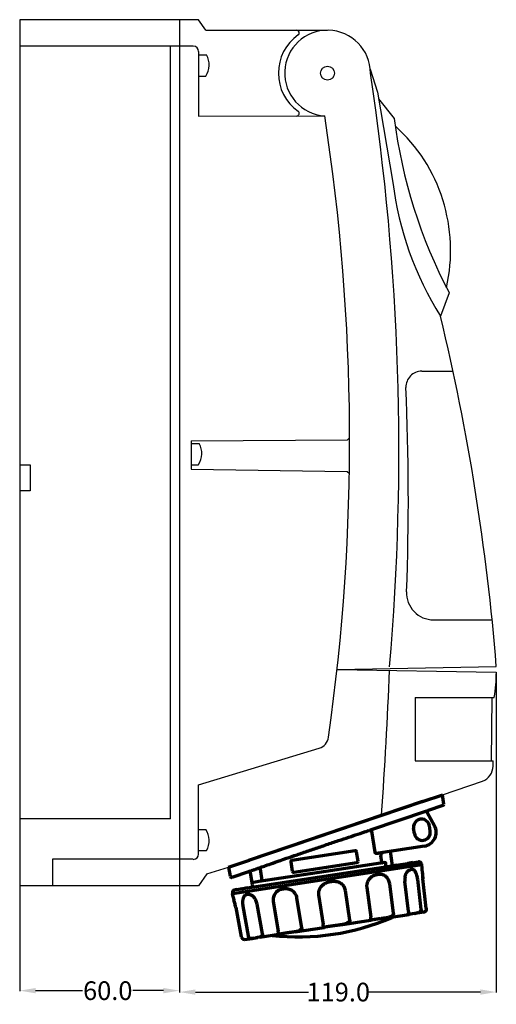
# Model space of a CAD drawing. Units: inches. Extents: x -84 to 444, y -2 to 367.
# Drawn here: x 265 to 444, y -2 to 367 of the extents above; entities that cross this region are included whole.
import ezdxf

# ---------------------------------------------------------------- set-up
doc = ezdxf.new("R2010")
doc.units = ezdxf.units.IN
doc.header["$MEASUREMENT"] = 0
doc.styles.get("Standard").update_dxf_attribs({"font": 'txt.shx'})
doc.dimstyles.get("Standard").update_dxf_attribs({"dimtxt": 0.18, "dimasz": 0.18, "dimexe": 0.18, "dimexo": 0.0625, "dimgap": 0.09, "dimtad": 0, "dimtih": 1, "dimtoh": 1, "dimdec": 4, "dimzin": 0, "dimdsep": 46, "dimtxsty": 'Standard', "dimcen": 0.09, "dimadec": 0, "dimazin": 0, "dimtfac": 1, "dimtdec": 4, "dimtofl": 0, "dimtmove": 0, "dimatfit": 3, "dimfxl": 1, "dimtolj": 1, "dimtzin": 0, "dimarcsym": 0})

# ---------------------------------------------------------------- blocks, each defined once
blk = doc.blocks.new('*D12')
at = {"color": 0, "lineweight": -2}
for p, q in [((265.3, 42.14), (265.3, 2.68)), ((325.3, 42.14), (325.3, 2.68)), ((271.3, 2.86), (288.95, 2.86)), ((319.3, 2.86), (307.8, 2.86))]:
    blk.add_line(p, q, dxfattribs=at)
at = {"color": 0}
for points in [[(271.3, 3.86), (271.3, 1.86), (265.3, 2.86)], [(319.3, 3.86), (319.3, 1.86), (325.3, 2.86)]]:
    blk.add_solid(points, dxfattribs=at)
at = {"layer": 'Defpoints', "color": 0}
for p in [(265.3, 42.21), (325.3, 42.21), (325.3, 2.86)]:
    blk.add_point(p, dxfattribs=at)
at = {"color": 0, "insert": (298.38, 2.86), "char_height": 7, "attachment_point": 5}
blk.add_mtext('\\A1;60.0', dxfattribs=at)
blk = doc.blocks.new('*D13')
at = {"color": 0, "lineweight": -2}
for p, q in [((444.3, 122.32), (444.3, 2.15)), ((325.3, 67.44), (325.3, 2.15)), ((331.3, 2.33), (373.76, 2.33)), ((438.3, 2.33), (396.11, 2.33))]:
    blk.add_line(p, q, dxfattribs=at)
at = {"color": 0}
for points in [[(331.3, 3.33), (331.3, 1.33), (325.3, 2.33)], [(438.3, 3.33), (438.3, 1.33), (444.3, 2.33)]]:
    blk.add_solid(points, dxfattribs=at)
at = {"layer": 'Defpoints', "color": 0}
for p in [(444.3, 122.38), (325.3, 67.5), (444.3, 2.33)]:
    blk.add_point(p, dxfattribs=at)
at = {"color": 0, "insert": (384.94, 2.33), "char_height": 7, "attachment_point": 5}
blk.add_mtext('\\A1;119.0', dxfattribs=at)

msp = doc.modelspace()

# ---------------------------------------------------------------- linework, layer by layer
at = {"color": 7}
for p, q in [((265.3, 367.21), (265.3, 42.21)), ((325.3, 367.21), (265.3, 367.21)), ((325.3, 367.21), (325.3, 42.21)), ((332.48, 367.21), (325.3, 367.21)), ((325.3, 367.21), (325.3, 42.21)), ((335.23, 363.25), (332.48, 367.21)), ((335.23, 363.25), (380.91, 363.25)), ((325.3, 357.28), (265.3, 357.28)), ((321.94, 67.3), (321.94, 357.28)), ((330.5, 357.28), (325.3, 357.28)), ((332.48, 355.29), (332.48, 331.06)), ((332.48, 353.98), (335.51, 353.98)), ((396.94, 348.68), (399.69, 339.99)), ((332.48, 346.04), (335.24, 346.04)), ((399.69, 339.99), (405.42, 306.14)), ((400.11, 337.54), (405.94, 330.1)), ((332.48, 331.06), (379.85, 331.09)), ((405.94, 330.1), (405.94, 330.1)), ((426.55, 264.77), (423.36, 255.91)), ((416.31, 235.34), (428.05, 235.34)), ((329.73, 208.18), (332.75, 208.18)), ((329.76, 209.16), (388.39, 209.54)), ((329.76, 209.16), (329.76, 198.6)), ((388.39, 209.54), (389.2, 210.24)), ((265.3, 200.2), (269.29, 200.2)), ((269.29, 200.2), (269.29, 190.43)), ((329.73, 200.23), (332.48, 200.23)), ((329.76, 198.6), (388.26, 197.71)), ((388.26, 197.71), (389.07, 197)), ((269.29, 190.43), (265.3, 190.43)), ((420.72, 141.99), (442.72, 141.99)), ((384.51, 123.42), (444.3, 124.54)), ((384.51, 123.42), (444.3, 122.38)), ((413.88, 112.92), (443.54, 112.92)), ((413.88, 112.92), (413.88, 89.09)), ((442.63, 112.92), (442.35, 89.09)), ((332.48, 80.06), (377.82, 93.88)), ((413.88, 89.09), (443.13, 89.09)), ((332.48, 54.12), (332.48, 80.06)), ((321.94, 67.3), (265.3, 67.3)), ((332.48, 63.37), (335.24, 63.37)), ((332.48, 55.43), (335.51, 55.43)), ((325.3, 52.14), (277.61, 52.14)), ((277.61, 52.14), (277.61, 42.21)), ((330.5, 52.14), (325.3, 52.14)), ((335.64, 46.74), (332.48, 42.21)), ((325.3, 42.21), (265.3, 42.21)), ((332.48, 42.21), (325.3, 42.21))]:
    msp.add_line(p, q, dxfattribs=at)
for p, q in [((424.12, 76.37), (439.12, 81.53)), ((335.64, 46.74), (343.71, 49.16))]:
    msp.add_line(p, q)
at = {"color": 7, "lineweight": 70, "ltscale": 0.2}
for p, q in [((416.62, 73.83), (424.19, 76.39)), ((343.68, 49.15), (351.25, 51.72))]:
    msp.add_line(p, q, dxfattribs=at)
at = {"color": 7, "lineweight": 70, "ltscale": 0.089213}
msp.add_line((424.53, 72.82), (424.12, 76.37), dxfattribs=at)
at = {"color": 7, "lineweight": 70, "ltscale": 0.000845}
msp.add_line((424.23, 76.4), (424.19, 76.39), dxfattribs=at)
at = {"color": 7, "lineweight": 70}
for p, q in [((416.62, 73.83), (351.25, 51.72)), ((416.29, 73.72), (351.65, 51.85)), ((417.67, 70.12), (397.29, 63.23)), ((391.27, 55.36), (367.54, 51.73)), ((345.2, 39.32), (412.01, 49.53)), ((346.73, 40.77), (415.02, 51.21)), ((368.22, 47.29), (391.95, 50.91)), ((402.49, 51.01), (380.31, 47.62)), ((380.31, 47.62), (355.08, 43.76))]:
    msp.add_line(p, q, dxfattribs=at)
at = {"color": 7, "lineweight": 70, "ltscale": 0.000664}
msp.add_line((418.63, 70.44), (418.65, 70.41), dxfattribs=at)
at = {"color": 7, "lineweight": 70, "ltscale": 0.146405}
msp.add_line((424.19, 72.29), (418.65, 70.41), dxfattribs=at)
at = {"color": 7, "lineweight": 70, "ltscale": 0.141709}
msp.add_line((418.36, 69.72), (421.08, 64.75), dxfattribs=at)
at = {"color": 7, "lineweight": 70, "ltscale": 0.009381}
msp.add_line((397.29, 63.23), (396.93, 63.11), dxfattribs=at)
at = {"color": 7, "lineweight": 70, "ltscale": 0.0125}
msp.add_line((397.45, 62.75), (397.29, 63.23), dxfattribs=at)
at = {"color": 7, "lineweight": 70, "ltscale": 0.000656}
for p, q in [((413.22, 63.78), (413.25, 63.78)), ((419.21, 64.69), (419.18, 64.69))]:
    msp.add_line(p, q, dxfattribs=at)
at = {"color": 7, "lineweight": 70, "ltscale": 0.05}
for p, q in [((413.55, 61.8), (413.25, 63.78)), ((419.48, 62.71), (419.18, 64.69))]:
    msp.add_line(p, q, dxfattribs=at)
at = {"color": 7, "lineweight": 70, "ltscale": 0.201811}
msp.add_line((397.45, 62.75), (398.67, 54.77), dxfattribs=at)
at = {"color": 7, "lineweight": 70, "ltscale": 0.437652}
msp.add_line((417.3, 57.12), (400, 54.47), dxfattribs=at)
at = {"color": 7, "lineweight": 70, "ltscale": 0.010278}
msp.add_line((351.26, 51.72), (351.65, 51.85), dxfattribs=at)
at = {"color": 7, "lineweight": 70, "ltscale": 0.0875}
for p, q in [((392.37, 51.48), (391.84, 54.94)), ((367.12, 51.16), (367.65, 47.7))]:
    msp.add_line(p, q, dxfattribs=at)
at = {"color": 7, "lineweight": 70, "ltscale": 0.065004}
msp.add_line((401.25, 51.02), (400.89, 53.59), dxfattribs=at)
at = {"color": 7, "lineweight": 70, "ltscale": 0.137405}
msp.add_line((405.33, 49.73), (404.55, 55.17), dxfattribs=at)
at = {"color": 7, "lineweight": 70, "ltscale": 0.086604}
msp.add_line((343.71, 49.16), (344.35, 45.76), dxfattribs=at)
at = {"color": 7, "lineweight": 70, "ltscale": 0.00136}
msp.add_line((355.56, 48.39), (355.55, 48.44), dxfattribs=at)
at = {"color": 7, "lineweight": 70, "ltscale": 0.107588}
msp.add_line((355.56, 48.39), (356.21, 44.14), dxfattribs=at)
at = {"color": 7, "lineweight": 70, "ltscale": 0.080409}
msp.add_line((401.9, 49.2), (405.08, 49.69), dxfattribs=at)
at = {"color": 7, "lineweight": 70, "ltscale": 0.020001}
msp.add_line((402.86, 50.05), (402.75, 50.84), dxfattribs=at)
at = {"color": 7, "lineweight": 70, "ltscale": 0.017519}
msp.add_line((402.96, 49.36), (402.86, 50.05), dxfattribs=at)
at = {"color": 7, "lineweight": 70, "ltscale": 0.000138}
msp.add_line((405.08, 49.69), (405.09, 49.69), dxfattribs=at)
at = {"color": 7, "lineweight": 70, "ltscale": 0.042697}
msp.add_line((407.02, 49.98), (405.33, 49.73), dxfattribs=at)
at = {"color": 7, "lineweight": 70, "ltscale": 0.048827}
msp.add_line((412.97, 50.89), (411.04, 50.6), dxfattribs=at)
at = {"color": 7, "lineweight": 70, "ltscale": 0.108269}
msp.add_line((412.01, 49.53), (416.3, 50.19), dxfattribs=at)
at = {"color": 7, "lineweight": 70, "ltscale": 0.000224}
msp.add_line((415.83, 50.98), (415.83, 50.98), dxfattribs=at)
at = {"color": 7, "lineweight": 70, "ltscale": 0.001196}
msp.add_line((415.83, 50.98), (415.86, 50.95), dxfattribs=at)
at = {"color": 7, "lineweight": 70, "ltscale": 0.005437}
msp.add_line((416.16, 50.39), (416.2, 50.17), dxfattribs=at)
at = {"color": 7, "lineweight": 70, "ltscale": 0.033272}
for p, q in [((416.45, 48.87), (416.3, 50.19)), ((345.45, 38.01), (345.2, 39.32))]:
    msp.add_line(p, q, dxfattribs=at)
at = {"color": 7, "lineweight": 70, "ltscale": 0.165154}
msp.add_line((351.26, 47.5), (345, 45.38), dxfattribs=at)
at = {"color": 7, "lineweight": 70, "ltscale": 0.000514}
msp.add_line((351.91, 47.1), (351.91, 47.12), dxfattribs=at)
at = {"color": 7, "lineweight": 70, "ltscale": 0.111986}
msp.add_line((351.91, 47.1), (352.59, 42.67), dxfattribs=at)
at = {"color": 7, "lineweight": 70, "ltscale": 0.000666}
msp.add_line((414.75, 44.55), (414.77, 44.55), dxfattribs=at)
at = {"color": 7, "lineweight": 70, "ltscale": 0.282164}
msp.add_line((416.12, 33.34), (414.77, 44.55), dxfattribs=at)
at = {"color": 7, "lineweight": 70, "ltscale": 0.000425}
msp.add_line((416.54, 46.53), (416.54, 46.52), dxfattribs=at)
at = {"color": 7, "lineweight": 70, "ltscale": 0.28227}
for p, q in [((418, 33.63), (416.69, 44.85)), ((418, 33.63), (416.69, 44.85)), ((346.42, 34.1), (348.52, 23.01))]:
    msp.add_line(p, q, dxfattribs=at)
at = {"color": 7, "lineweight": 70, "ltscale": 4.9e-05}
msp.add_line((416.69, 44.85), (416.69, 44.85), dxfattribs=at)
at = {"color": 7, "lineweight": 70, "ltscale": 0.046748}
msp.add_line((346.73, 40.77), (345.81, 40.63), dxfattribs=at)
at = {"color": 7, "lineweight": 70, "ltscale": 0.01752}
msp.add_line((348.86, 41.09), (348.17, 40.99), dxfattribs=at)
at = {"color": 7, "lineweight": 70, "ltscale": 0.006913}
msp.add_line((348.86, 41.09), (349.13, 41.13), dxfattribs=at)
at = {"color": 7, "lineweight": 70, "ltscale": 0.045064}
msp.add_line((350.91, 41.41), (349.13, 41.13), dxfattribs=at)
at = {"color": 7, "lineweight": 70, "ltscale": 0.00011}
msp.add_line((349.13, 41.13), (349.13, 41.13), dxfattribs=at)
at = {"color": 7, "lineweight": 70, "ltscale": 0.131219}
msp.add_line((355.08, 43.76), (352.49, 43.36), dxfattribs=at)
at = {"color": 7, "lineweight": 70, "ltscale": 0.0498}
msp.add_line((352.59, 42.67), (352.74, 41.69), dxfattribs=at)
at = {"color": 7, "lineweight": 70, "ltscale": 0.282138}
msp.add_line((395.63, 41.63), (397.14, 30.44), dxfattribs=at)
at = {"color": 7, "lineweight": 70, "ltscale": 0.282081}
msp.add_line((405.73, 31.76), (404.26, 42.94), dxfattribs=at)
at = {"color": 7, "lineweight": 70, "ltscale": 0.282225}
msp.add_line((411.33, 32.61), (409.97, 43.82), dxfattribs=at)
at = {"color": 7, "lineweight": 70, "ltscale": 0.282041}
msp.add_line((371.28, 26.49), (369.43, 37.62), dxfattribs=at)
at = {"color": 7, "lineweight": 70, "ltscale": 0.282096}
msp.add_line((377.53, 38.86), (379.23, 27.71), dxfattribs=at)
at = {"color": 7, "lineweight": 70, "ltscale": 0.001521}
msp.add_line((387.66, 40.41), (387.6, 40.4), dxfattribs=at)
at = {"color": 7, "lineweight": 70, "ltscale": 0.28202}
msp.add_line((389.32, 29.25), (387.66, 40.41), dxfattribs=at)
at = {"color": 7, "lineweight": 70, "ltscale": 0.282227}
msp.add_line((349.12, 34.52), (351.16, 23.41), dxfattribs=at)
at = {"color": 7, "lineweight": 70, "ltscale": 0.282124}
msp.add_line((356.46, 24.22), (354.45, 35.33), dxfattribs=at)
at = {"color": 7, "lineweight": 70, "ltscale": 0.28214}
msp.add_line((360.5, 36.26), (362.4, 25.13), dxfattribs=at)
at = {"color": 7, "lineweight": 70, "ltscale": 5e-05}
msp.add_line((418, 33.63), (418, 33.63), dxfattribs=at)
at = {"color": 7, "lineweight": 70, "ltscale": 0.003918}
msp.add_line((402.33, 30.06), (402.18, 30.04), dxfattribs=at)
at = {"color": 7, "lineweight": 70, "ltscale": 0.21044}
msp.add_line((402.33, 30.06), (410.65, 31.34), dxfattribs=at)
at = {"color": 7, "lineweight": 70, "ltscale": 0.001281}
msp.add_line((405.73, 31.76), (405.68, 31.75), dxfattribs=at)
at = {"color": 7, "lineweight": 70, "ltscale": 0.019974}
msp.add_line((410.65, 31.34), (411.44, 31.46), dxfattribs=at)
at = {"color": 7, "lineweight": 70, "ltscale": 0.020289}
msp.add_line((411.49, 31.47), (410.69, 31.34), dxfattribs=at)
at = {"color": 7, "lineweight": 70, "ltscale": 0.001117}
msp.add_line((411.49, 31.47), (411.44, 31.46), dxfattribs=at)
at = {"color": 7, "lineweight": 70, "ltscale": 0.001622}
for p, q in [((411.44, 31.46), (411.51, 31.47)), ((355.43, 22.89), (355.37, 22.89))]:
    msp.add_line(p, q, dxfattribs=at)
at = {"color": 7, "lineweight": 70, "ltscale": 0.018275}
msp.add_line((412.21, 31.6), (411.49, 31.47), dxfattribs=at)
at = {"color": 7, "lineweight": 70, "ltscale": 0.000505}
msp.add_line((411.49, 31.47), (411.51, 31.47), dxfattribs=at)
at = {"color": 7, "lineweight": 70, "ltscale": 0.018466}
msp.add_line((412.23, 31.61), (411.51, 31.47), dxfattribs=at)
at = {"color": 7, "lineweight": 70, "ltscale": 0.030933}
msp.add_line((412.85, 31.69), (412.23, 31.61), dxfattribs=at)
at = {"color": 7, "lineweight": 70, "ltscale": 0.021435}
for p, q in [((413.7, 31.8), (412.85, 31.69)), ((353.18, 22.55), (354.02, 22.7))]:
    msp.add_line(p, q, dxfattribs=at)
at = {"color": 7, "lineweight": 70, "ltscale": 0.002749}
for p, q in [((413.7, 31.8), (413.81, 31.82)), ((353.07, 22.53), (353.18, 22.55))]:
    msp.add_line(p, q, dxfattribs=at)
at = {"color": 7, "lineweight": 70, "ltscale": 0.081209}
msp.add_line((417.02, 32.31), (413.81, 31.82), dxfattribs=at)
at = {"color": 7, "lineweight": 70, "ltscale": 0.003108}
msp.add_line((417.02, 32.31), (417.14, 32.33), dxfattribs=at)
at = {"color": 7, "lineweight": 70, "ltscale": 0.000854}
msp.add_line((417.1, 32.32), (417.07, 32.32), dxfattribs=at)
at = {"color": 7, "lineweight": 70, "ltscale": 0.000397}
msp.add_line((417.08, 32.32), (417.1, 32.32), dxfattribs=at)
at = {"color": 7, "lineweight": 70, "ltscale": 0.001022}
msp.add_line((417.1, 32.32), (417.14, 32.33), dxfattribs=at)
at = {"color": 7, "lineweight": 70, "ltscale": 0.280221}
msp.add_line((368.63, 24.91), (379.71, 26.61), dxfattribs=at)
at = {"color": 7, "lineweight": 70, "ltscale": 0.001134}
msp.add_line((379.71, 26.61), (379.76, 26.61), dxfattribs=at)
at = {"color": 7, "lineweight": 70, "ltscale": 0.004096}
msp.add_line((385.8, 27.54), (385.64, 27.51), dxfattribs=at)
at = {"color": 7, "lineweight": 70, "ltscale": 0.283281}
msp.add_line((385.8, 27.54), (397, 29.25), dxfattribs=at)
at = {"color": 7, "lineweight": 70, "ltscale": 0.000113}
msp.add_line((348.82, 23.06), (348.81, 23.06), dxfattribs=at)
at = {"color": 7, "lineweight": 70, "ltscale": 0.069758}
msp.add_line((349.73, 22.02), (352.49, 22.45), dxfattribs=at)
at = {"color": 7, "lineweight": 70, "ltscale": 0.014558}
msp.add_line((353.07, 22.53), (352.49, 22.45), dxfattribs=at)
at = {"color": 7, "lineweight": 70, "ltscale": 0.001411}
msp.add_line((352.49, 22.45), (352.55, 22.46), dxfattribs=at)
at = {"color": 7, "lineweight": 70, "ltscale": 0.016022}
msp.add_line((352.55, 22.46), (353.18, 22.55), dxfattribs=at)
at = {"color": 7, "lineweight": 70, "ltscale": 0.002922}
msp.add_line((353.07, 22.53), (353.18, 22.55), dxfattribs=at)
at = {"color": 7, "lineweight": 70, "ltscale": 0.021505}
msp.add_line((353.18, 22.55), (354.03, 22.7), dxfattribs=at)
at = {"color": 7, "lineweight": 70, "ltscale": 0.015467}
msp.add_line((354.02, 22.7), (354.63, 22.8), dxfattribs=at)
at = {"color": 7, "lineweight": 70, "ltscale": 0.01505}
msp.add_line((354.62, 22.8), (354.03, 22.7), dxfattribs=at)
at = {"color": 7, "lineweight": 70, "ltscale": 0.036932}
msp.add_line((355.37, 22.89), (354.63, 22.8), dxfattribs=at)
at = {"color": 7, "lineweight": 70, "ltscale": 0.20207}
msp.add_line((355.43, 22.89), (363.42, 24.12), dxfattribs=at)
at = {"color": 7, "lineweight": 70, "ltscale": 0.000866}
msp.add_line((356.46, 24.22), (356.43, 24.22), dxfattribs=at)
at = {"color": 7, "lineweight": 70, "ltscale": 0.001342}
msp.add_line((363.42, 24.12), (363.47, 24.13), dxfattribs=at)
at = {"color": 7, "lineweight": 70, "ltscale": 0.00322}
msp.add_line((368.63, 24.91), (368.5, 24.89), dxfattribs=at)
at = {"color": 7}
msp.add_circle((380.91, 347.15), 2.63, dxfattribs=at)
for centre, radius, start, end in [((380.91, 347.15), 16.1, 0.0001, 266.2226), ((369.26, 362.26), 0.993, 307.6437, 90), ((379.96, 347.15), 17.52, 125.1837, 234.8163), ((330.5, 355.29), 1.99, 0, 90), ((328.6, 350.24), 7.86, 327.667, 28.4536), ((-539.55, 205.24), 947.25, 355.10078, 8.61595), ((369.26, 332.04), 0.993, 270, 52.3563), ((-403.37, 209.68), 792.57, 351.89403, 8.81122), ((597.85, 354.72), 193.48, 187.31, 207.7021), ((364.15, 280.58), 62.99, 347.2201, 47.9822), ((527.15, 321.3), 122.67, 187.0959, 212.2103), ((-405.22, 56.5), 852.24, 4.57931, 13.53186), ((416.31, 229.38), 5.96, 90, 181.4509), ((-535.71, 187.87), 946.97, 357.85989, 2.50347), ((325.85, 204.44), 7.86, 327.667, 28.4536), ((420.72, 152.12), 10.13, 177.8599, 270), ((-1858.52, 221.36), 2264.9, 356.13744, 357.51296), ((388.47, 122.09), 55.84, 350.5448, 0.2933), ((376.37, 98.63), 4.97, 286.951, 351.8537), ((-291.11, 113.73), 734.65, 357.92511, 358.07761), ((437.1, 87.13), 5.96, 289.7386, 0), ((328.6, 59.17), 7.86, 331.5464, 32.333), ((330.5, 54.12), 1.99, 270, 0)]:
    msp.add_arc(centre, radius, start, end, dxfattribs=at)
at = {"color": 7, "lineweight": 70}
for centre, radius, start, end in [((418.81, 69.94), 0.5, 148.052, 208.6901), ((418.81, 69.94), 0.5, 148.052, 208.6901), ((418.81, 69.94), 0.5, 108.6915, 148.0587), ((424.03, 72.77), 0.5, 288.6909, 6.6918), ((416.21, 64.23), 3, 8.6913, 188.6913), ((416.52, 62.26), 5.2, 278.6913, 28.6913), ((416.52, 62.26), 3, 188.6913, 8.6913), ((367.62, 51.24), 0.5, 98.6913, 188.6913), ((391.34, 54.87), 0.5, 8.6913, 98.6913), ((401.77, 53.72), 0.886, 159.199, 187.8011), ((391.87, 51.41), 0.5, 278.6913, 8.6913), ((401.44, 51.05), 0.186, 189.3465, 242.6059), ((401.47, 51.11), 0.257, 241.829, 279.3114), ((415.17, 50.22), 1, 9.6913, 98.6913), ((344.84, 45.85), 0.5, 190.6899, 288.6928), ((351.42, 47.02), 0.5, 11.0444, 108.6901), ((368.15, 47.78), 0.5, 188.6913, 278.6913), ((400.25, 41.79), 4.69, 139.1772, 160.312), ((400.29, 42.72), 3.91, 26.1298, 48.3995), ((399.51, 42.33), 4.79, 7.3802, 26.2975), ((415.41, 44.44), 5.48, 168.451, 186.546), ((404.65, 43.36), 10.19, 6.6867, 15.459), ((461.42, 49.15), 44.96, 181.6249, 183.3386), ((461.54, 49.16), 45.08, 181.6659, 183.3634), ((446.18, 48.24), 29.69, 183.2994, 186.5688), ((446.15, 48.24), 29.65, 183.3249, 186.5655), ((382, 38.95), 4.57, 136.4318, 158.8158), ((383.77, 39.78), 3.96, 32.3293, 56.0973), ((383.82, 39.83), 3.88, 8.5568, 32.1877), ((346.26, 39.62), 1.1, 114.3904, 196.0415), ((302.33, 24.82), 45.08, 14.0193, 15.7168), ((364.46, 36.9), 4.01, 164.3109, 189.1739), ((364.67, 36.88), 4.22, 142.601, 164.9094), ((365.37, 36.92), 4.13, 32.0245, 54.5521), ((365.38, 36.93), 4.11, 9.6062, 31.9818), ((317.29, 28.54), 29.67, 10.8181, 14.0572), ((356.46, 35.87), 7.46, 177.3894, 190.4404), ((348.68, 34.28), 5.86, 10.2742, 25.7673), ((369.93, 111.38), 88.33, 263.5861, 293.3924), ((417.07, 32.61), 0.291, 276.2321, 297.5623), ((396.95, 29.56), 0.318, 278.8084, 295.3618), ((349.88, 23.45), 1.43, 197.7389, 264.0483)]:
    msp.add_arc(centre, radius, start, end, dxfattribs=at)
at = {"color": 7, "lineweight": 70, "extrusion": (0, 0, -1)}
for centre, major_axis, ratio, start_param, end_param in [((418.79, 69.96), (-0.439, -0.24), 0.999961, 0, 1.745323), ((352.44, 35.9), (-1.22, 2.85), 0.571312, 0.988185, 1.486787)]:
    msp.add_ellipse(centre, major_axis=major_axis, ratio=ratio, start_param=start_param, end_param=end_param, dxfattribs=at)
at = {"color": 7, "lineweight": 70}
for points, knots in [([(417.67, 70.12), (417.7, 70.13), (417.75, 70.15), (417.84, 70.18), (417.95, 70.22), (418.08, 70.26), (418.21, 70.3), (418.32, 70.34), (418.42, 70.37), (418.5, 70.4), (418.56, 70.42), (418.6, 70.43), (418.62, 70.44), (418.63, 70.44), (418.63, 70.44), (418.63, 70.44), (418.63, 70.44)], [0, 0, 0, 0, 0.090277, 0.180546, 0.269392, 0.441396, 0.596684, 0.668806, 0.798849, 0.897756, 0.938231, 0.984879, 1.008803, 1.014232, 1.017005, 1.017412, 1.017412, 1.017412, 1.017412]), ([(354.96, 48.8), (355.13, 48.87), (355.54, 49.03), (356.29, 49.3), (357.66, 49.79), (359.85, 50.56), (362.31, 51.41), (365.25, 52.43), (368.56, 53.57), (372.02, 54.75), (375.68, 56), (379.41, 57.26), (383.14, 58.52), (386.6, 59.68), (389.68, 60.71), (392.49, 61.64), (394.48, 62.3), (395.74, 62.72), (396.55, 62.98), (396.93, 63.11)], [0, 0, 0, 0, 0.543712, 1.339326, 2.37655, 4.932987, 8.299495, 10.18814, 14.271371, 18.79577, 21.138724, 25.889935, 30.61394, 32.928514, 36.841467, 40.371333, 41.804481, 43.13535, 44.350893, 44.350893, 44.350893, 44.350893]), ([(398.67, 54.77), (398.67, 54.76), (398.68, 54.72), (398.7, 54.67), (398.78, 54.61), (398.89, 54.52), (399.06, 54.49), (399.24, 54.45), (399.43, 54.43), (399.63, 54.43), (399.78, 54.44), (399.89, 54.45), (399.96, 54.46), (400, 54.47)], [0, 0, 0, 0, 0.052676, 0.108652, 0.170794, 0.339035, 0.535418, 0.658258, 0.891253, 1.128982, 1.238835, 1.348321, 1.456976, 1.456976, 1.456976, 1.456976]), ([(401.9, 54.76), (401.85, 54.76), (401.76, 54.74), (401.62, 54.7), (401.45, 54.62), (401.26, 54.52), (401.13, 54.36), (401.03, 54.24), (400.98, 54.15), (400.96, 54.07), (400.94, 54.04), (400.94, 54.03), (400.94, 54.03), (400.94, 54.03)], [0, 0, 0, 0, 0.145229, 0.291675, 0.438582, 0.689761, 0.939495, 1.044009, 1.153126, 1.261329, 1.266, 1.270671, 1.275343, 1.275343, 1.275343, 1.275343]), ([(351.26, 47.5), (351.26, 47.5), (351.26, 47.5), (351.26, 47.5), (351.27, 47.51), (351.33, 47.54), (351.46, 47.58), (351.79, 47.7), (352.37, 47.91), (353.06, 48.15), (353.73, 48.38), (354.31, 48.58), (354.72, 48.72), (354.93, 48.79), (354.94, 48.8), (354.95, 48.8), (354.96, 48.8)], [0, 0, 0, 0, 0.000654, 0.002005, 0.004316, 0.039891, 0.193492, 0.428938, 1.080815, 2.049752, 2.604822, 3.225278, 3.886077, 3.897607, 3.90915, 3.920704, 3.920704, 3.920704, 3.920704]), ([(354.96, 48.8), (354.97, 48.81), (354.99, 48.82), (355.03, 48.82), (355.09, 48.83), (355.16, 48.83), (355.23, 48.8), (355.3, 48.77), (355.37, 48.73), (355.43, 48.67), (355.47, 48.62), (355.51, 48.56), (355.53, 48.51), (355.54, 48.48), (355.55, 48.46), (355.55, 48.45), (355.55, 48.44)], [0, 0, 0, 0, 0.0406468, 0.081638, 0.1228585, 0.2074514, 0.2943051, 0.3394274, 0.4344514, 0.5329158, 0.5848809, 0.6559034, 0.7269427, 0.7456237, 0.7642359, 0.7828157, 0.7828157, 0.7828157, 0.7828157]), ([(402.49, 51.01), (402.5, 51.01), (402.51, 51.01), (402.52, 51.01), (402.54, 51.01), (402.57, 51.01), (402.59, 51.01), (402.61, 51), (402.64, 50.99), (402.66, 50.98), (402.68, 50.97), (402.69, 50.95), (402.71, 50.94), (402.72, 50.92), (402.73, 50.9), (402.74, 50.88), (402.75, 50.87), (402.75, 50.86), (402.75, 50.85), (402.75, 50.84)], [0, 0, 0, 0, 0.0145422, 0.0291186, 0.0438244, 0.0726939, 0.1015625, 0.1160018, 0.1440412, 0.1720728, 0.1859993, 0.2129056, 0.2397997, 0.2531748, 0.2782756, 0.3033546, 0.3154849, 0.3274181, 0.3393078, 0.3393078, 0.3393078, 0.3393078]), ([(410.54, 46.97), (410.55, 46.99), (410.57, 47.02), (410.6, 47.08), (410.66, 47.18), (410.75, 47.34), (410.88, 47.51), (411.03, 47.68), (411.21, 47.86), (411.41, 48), (411.59, 48.09), (411.74, 48.17), (411.9, 48.22), (412.01, 48.26), (412.09, 48.28), (412.14, 48.29), (412.17, 48.29)], [0, 0, 0, 0, 0.061645, 0.122977, 0.189443, 0.42809, 0.657529, 0.824828, 1.137627, 1.413232, 1.534482, 1.749293, 1.933451, 2.018682, 2.09944, 2.177869, 2.177869, 2.177869, 2.177869]), ([(413.97, 47.34), (413.93, 47.41), (413.87, 47.53), (413.76, 47.69), (413.61, 47.87), (413.44, 48.04), (413.26, 48.15), (413.1, 48.23), (412.95, 48.29), (412.79, 48.32), (412.65, 48.33), (412.51, 48.34), (412.38, 48.32), (412.29, 48.31), (412.23, 48.3), (412.19, 48.29), (412.17, 48.29)], [0, 0, 0, 0, 0.209903, 0.409542, 0.599053, 0.888636, 1.138811, 1.229075, 1.436143, 1.613143, 1.712527, 1.870353, 2.027244, 2.086924, 2.150108, 2.214781, 2.214781, 2.214781, 2.214781]), ([(416.48, 47.88), (416.48, 47.96), (416.48, 48.12), (416.47, 48.35), (416.47, 48.55), (416.46, 48.71), (416.46, 48.8), (416.45, 48.84), (416.45, 48.85), (416.45, 48.86), (416.45, 48.87)], [0, 0, 0, 0, 0.2567252, 0.4848883, 0.6901079, 0.8540973, 0.9486234, 0.9643136, 0.9781135, 0.9902663, 0.9902663, 0.9902663, 0.9902663]), ([(416.49, 47.85), (416.49, 47.86), (416.48, 47.89), (416.48, 47.95), (416.48, 48.02), (416.48, 48.1), (416.48, 48.17), (416.47, 48.25), (416.47, 48.32), (416.47, 48.38), (416.47, 48.44), (416.47, 48.5), (416.47, 48.55), (416.47, 48.6), (416.46, 48.65), (416.46, 48.69), (416.46, 48.72), (416.46, 48.76), (416.46, 48.79), (416.45, 48.83), (416.45, 48.85), (416.45, 48.86), (416.45, 48.87)], [0, 0, 0, 0, 0.028959, 0.085735, 0.169197, 0.249172, 0.325592, 0.398332, 0.467326, 0.532463, 0.593653, 0.650805, 0.703849, 0.752752, 0.797534, 0.838296, 0.875233, 0.908615, 0.943137, 0.978599, 1.00405, 1.016081, 1.016081, 1.016081, 1.016081]), ([(402.89, 45.65), (402.87, 45.67), (402.83, 45.7), (402.77, 45.75), (402.68, 45.82), (402.58, 45.89), (402.47, 45.96), (402.34, 46.04), (402.18, 46.13), (401.99, 46.21), (401.8, 46.28), (401.61, 46.34), (401.45, 46.38), (401.31, 46.4), (401.2, 46.42), (401.08, 46.43), (400.96, 46.44), (400.82, 46.46), (400.66, 46.46), (400.49, 46.46), (400.31, 46.45), (400.13, 46.44), (399.96, 46.42), (399.78, 46.4), (399.61, 46.37), (399.44, 46.34), (399.26, 46.31), (399.08, 46.26), (398.88, 46.21), (398.68, 46.15), (398.47, 46.08), (398.25, 45.99), (398.01, 45.89), (397.78, 45.75), (397.55, 45.61), (397.33, 45.46), (397.13, 45.29), (396.98, 45.15), (396.87, 45.04), (396.79, 44.95), (396.75, 44.91), (396.74, 44.89), (396.73, 44.88), (396.72, 44.87), (396.71, 44.86), (396.71, 44.86), (396.7, 44.85)], [0, 0, 0, 0, 0.07852, 0.157003, 0.2367, 0.392791, 0.548281, 0.626102, 0.857734, 1.087849, 1.241057, 1.464909, 1.680421, 1.750462, 1.887847, 2.020206, 2.084926, 2.269906, 2.445396, 2.558905, 2.775342, 2.986084, 3.091957, 3.29993, 3.509803, 3.615991, 3.833172, 4.060422, 4.178285, 4.426839, 4.696581, 4.84219, 5.149758, 5.473102, 5.642218, 5.959034, 6.277602, 6.426651, 6.586144, 6.745802, 6.756451, 6.777753, 6.79906, 6.809071, 6.819729, 6.830387, 6.830387, 6.830387, 6.830387]), ([(410.04, 45.54), (410.04, 45.55), (410.05, 45.57), (410.05, 45.6), (410.08, 45.72), (410.12, 45.92), (410.2, 46.18), (410.28, 46.43), (410.38, 46.67), (410.47, 46.83), (410.51, 46.92), (410.52, 46.94), (410.53, 46.96), (410.54, 46.97)], [0, 0, 0, 0, 0.032973, 0.06593, 0.09869, 0.386992, 0.66927, 0.9158, 1.182541, 1.43957, 1.463584, 1.491485, 1.51919, 1.51919, 1.51919, 1.51919]), ([(414.47, 46.08), (414.45, 46.17), (414.4, 46.33), (414.32, 46.58), (414.23, 46.82), (414.13, 47.06), (414.04, 47.22), (413.99, 47.3), (413.98, 47.32), (413.97, 47.34), (413.97, 47.34)], [0, 0, 0, 0, 0.265779, 0.525316, 0.776605, 1.043607, 1.295718, 1.319423, 1.343018, 1.366462, 1.366462, 1.366462, 1.366462]), ([(367.76, 40.28), (367.74, 40.3), (367.69, 40.33), (367.62, 40.38), (367.52, 40.44), (367.4, 40.52), (367.27, 40.58), (367.12, 40.66), (366.93, 40.74), (366.72, 40.82), (366.5, 40.89), (366.29, 40.94), (366.1, 40.97), (365.95, 41), (365.82, 41.01), (365.7, 41.02), (365.56, 41.03), (365.4, 41.04), (365.23, 41.04), (365.05, 41.04), (364.86, 41.03), (364.67, 41.02), (364.48, 41), (364.3, 40.98), (364.12, 40.95), (363.94, 40.92), (363.76, 40.88), (363.57, 40.83), (363.38, 40.78), (363.17, 40.72), (362.97, 40.65), (362.75, 40.56), (362.52, 40.46), (362.29, 40.33), (362.08, 40.18), (361.87, 40.03), (361.69, 39.86), (361.56, 39.73), (361.46, 39.62), (361.4, 39.54), (361.36, 39.49), (361.35, 39.48), (361.34, 39.47), (361.33, 39.46), (361.33, 39.45), (361.32, 39.45), (361.32, 39.44)], [0, 0, 0, 0, 0.086179, 0.1725, 0.259958, 0.432278, 0.60449, 0.69075, 0.948425, 1.204973, 1.376536, 1.626222, 1.866324, 1.944154, 2.096215, 2.242408, 2.315796, 2.518154, 2.709188, 2.832314, 3.065264, 3.290166, 3.40059, 3.619323, 3.838028, 3.947748, 4.17073, 4.401827, 4.520907, 4.770253, 5.038206, 5.181828, 5.482361, 5.795271, 5.957631, 6.256259, 6.555216, 6.692631, 6.839556, 6.986623, 6.996433, 7.016056, 7.035685, 7.044871, 7.05469, 7.064509, 7.064509, 7.064509, 7.064509]), ([(385.97, 43.07), (385.95, 43.08), (385.9, 43.12), (385.83, 43.16), (385.72, 43.22), (385.59, 43.3), (385.46, 43.36), (385.3, 43.44), (385.1, 43.52), (384.87, 43.59), (384.64, 43.66), (384.41, 43.71), (384.21, 43.74), (384.04, 43.76), (383.91, 43.78), (383.77, 43.78), (383.62, 43.79), (383.45, 43.8), (383.26, 43.8), (383.05, 43.79), (382.84, 43.78), (382.63, 43.76), (382.42, 43.74), (382.22, 43.72), (382.01, 43.68), (381.81, 43.65), (381.6, 43.61), (381.38, 43.56), (381.16, 43.5), (380.93, 43.44), (380.69, 43.36), (380.43, 43.27), (380.16, 43.16), (379.9, 43.02), (379.64, 42.87), (379.39, 42.72), (379.17, 42.54), (378.99, 42.4), (378.87, 42.29), (378.79, 42.2), (378.74, 42.15), (378.73, 42.14), (378.72, 42.13), (378.71, 42.12), (378.7, 42.11), (378.69, 42.1), (378.69, 42.1)], [0, 0, 0, 0, 0.088639, 0.17757, 0.267175, 0.445218, 0.623824, 0.713402, 0.983081, 1.253301, 1.434667, 1.70148, 1.960219, 2.044663, 2.210105, 2.370106, 2.450657, 2.673253, 2.884934, 3.021786, 3.281525, 3.533876, 3.658331, 3.904927, 4.152553, 4.27712, 4.531128, 4.794863, 4.931088, 5.217384, 5.524332, 5.689536, 6.035847, 6.395406, 6.58268, 6.929381, 7.27465, 7.434281, 7.604361, 7.773891, 7.785196, 7.807803, 7.830404, 7.841047, 7.852346, 7.863642, 7.863642, 7.863642, 7.863642]), ([(395.84, 43.37), (395.83, 43.36), (395.83, 43.34), (395.82, 43.3), (395.77, 43.17), (395.69, 42.95), (395.62, 42.62), (395.59, 42.3), (395.58, 41.98), (395.62, 41.76), (395.63, 41.65), (395.63, 41.64), (395.63, 41.63), (395.63, 41.63)], [0, 0, 0, 0, 0.035065, 0.070203, 0.105261, 0.445671, 0.788761, 1.098812, 1.420532, 1.740216, 1.752081, 1.763961, 1.775823, 1.775823, 1.775823, 1.775823]), ([(345.45, 38.01), (345.45, 38.01), (345.45, 38), (345.46, 37.97), (345.47, 37.94), (345.48, 37.91), (345.48, 37.87), (345.49, 37.84), (345.5, 37.8), (345.52, 37.76), (345.53, 37.71), (345.54, 37.66), (345.56, 37.6), (345.58, 37.54), (345.59, 37.48), (345.61, 37.41), (345.63, 37.34), (345.65, 37.27), (345.68, 37.19), (345.7, 37.12), (345.71, 37.07), (345.72, 37.04), (345.72, 37.03)], [0, 0, 0, 0, 0.012046, 0.037554, 0.073079, 0.107649, 0.141046, 0.177999, 0.21878, 0.263585, 0.312514, 0.365593, 0.422782, 0.484008, 0.549179, 0.618208, 0.690987, 0.767445, 0.847454, 0.930737, 0.987323, 1.016082, 1.016082, 1.016082, 1.016082]), ([(349.25, 37.6), (349.25, 37.58), (349.23, 37.55), (349.22, 37.5), (349.19, 37.4), (349.13, 37.22), (349.09, 37), (349.05, 36.77), (349.02, 36.55), (349.01, 36.38), (349.01, 36.27), (349, 36.24), (349, 36.22), (349, 36.21)], [0, 0, 0, 0, 0.050884, 0.102467, 0.150641, 0.389293, 0.639061, 0.839012, 1.076835, 1.321439, 1.353439, 1.385785, 1.418128, 1.418128, 1.418128, 1.418128]), ([(353.13, 38.04), (353.11, 38.06), (353.08, 38.1), (353.02, 38.15), (352.95, 38.21), (352.87, 38.29), (352.78, 38.37), (352.67, 38.45), (352.54, 38.54), (352.39, 38.63), (352.23, 38.72), (352.05, 38.8), (351.87, 38.85), (351.71, 38.89), (351.57, 38.92), (351.43, 38.93), (351.3, 38.94), (351.18, 38.95), (351.07, 38.94), (350.96, 38.93), (350.85, 38.92), (350.74, 38.9), (350.63, 38.88), (350.52, 38.86), (350.42, 38.82), (350.3, 38.78), (350.19, 38.74), (350.07, 38.67), (349.95, 38.6), (349.82, 38.51), (349.7, 38.39), (349.59, 38.26), (349.49, 38.13), (349.41, 37.98), (349.35, 37.85), (349.31, 37.76), (349.28, 37.69), (349.27, 37.64), (349.26, 37.63), (349.26, 37.62), (349.26, 37.61), (349.25, 37.61), (349.25, 37.6), (349.25, 37.6)], [0, 0, 0, 0, 0.072828, 0.145198, 0.219864, 0.362146, 0.501708, 0.571111, 0.773085, 0.967903, 1.094851, 1.332422, 1.546937, 1.643702, 1.824896, 1.986856, 2.063377, 2.207677, 2.344391, 2.411866, 2.543856, 2.674467, 2.739867, 2.872097, 3.009063, 3.079561, 3.226866, 3.388221, 3.474458, 3.658483, 3.858632, 3.964178, 4.163175, 4.372622, 4.47096, 4.578401, 4.68829, 4.69563, 4.710332, 4.72508, 4.731906, 4.739303, 4.74671, 4.74671, 4.74671, 4.74671]), ([(377.74, 40.6), (377.74, 40.59), (377.73, 40.57), (377.72, 40.54), (377.67, 40.41), (377.59, 40.2), (377.52, 39.9), (377.48, 39.59), (377.47, 39.28), (377.5, 39.06), (377.52, 38.93), (377.52, 38.89), (377.53, 38.87), (377.53, 38.86)], [0, 0, 0, 0, 0.035511, 0.071079, 0.106549, 0.426078, 0.746762, 1.033012, 1.354134, 1.673413, 1.710527, 1.745714, 1.780748, 1.780748, 1.780748, 1.780748]), ([(416.12, 33.34), (416.12, 33.33), (416.12, 33.31), (416.12, 33.28), (416.12, 33.23), (416.12, 33.17), (416.1, 33.1), (416.07, 33.03), (416.04, 32.94), (415.98, 32.86), (415.89, 32.74), (415.75, 32.56), (415.52, 32.41), (415.25, 32.25), (414.91, 32.08), (414.55, 31.97), (414.25, 31.9), (414.03, 31.85), (413.88, 31.83), (413.81, 31.82)], [0, 0, 0, 0, 0.032813, 0.065751, 0.098532, 0.17988, 0.256776, 0.3019, 0.416608, 0.523771, 0.588668, 0.895756, 1.186551, 1.399649, 1.852306, 2.308605, 2.535646, 2.76303, 2.990745, 2.990745, 2.990745, 2.990745]), ([(418, 33.63), (418.01, 33.58), (418.02, 33.49), (418.02, 33.34), (417.98, 33.15), (417.91, 32.91), (417.75, 32.71), (417.59, 32.55), (417.43, 32.43), (417.27, 32.37), (417.15, 32.33), (417.08, 32.32), (417.04, 32.31), (417.02, 32.31)], [0, 0, 0, 0, 0.144566, 0.290755, 0.437798, 0.733162, 1.031314, 1.182966, 1.407545, 1.62635, 1.697778, 1.767529, 1.835698, 1.835698, 1.835698, 1.835698]), ([(418, 33.63), (418, 33.63), (418.01, 33.61), (418.01, 33.57), (418.01, 33.52), (418.01, 33.46), (418.01, 33.4), (418, 33.34), (417.99, 33.29), (417.98, 33.23), (417.97, 33.17), (417.95, 33.12), (417.93, 33.06), (417.91, 33.01), (417.89, 32.95), (417.86, 32.9), (417.83, 32.85), (417.8, 32.8), (417.76, 32.75), (417.72, 32.71), (417.68, 32.66), (417.64, 32.62), (417.6, 32.58), (417.55, 32.54), (417.5, 32.51), (417.45, 32.47), (417.39, 32.43), (417.31, 32.39), (417.21, 32.36), (417.13, 32.33), (417.06, 32.32), (417.03, 32.31), (417.02, 32.31)], [0, 0, 0, 0, 0.019284, 0.057858, 0.115733, 0.173626, 0.231547, 0.289508, 0.347517, 0.405587, 0.463728, 0.521954, 0.580276, 0.638704, 0.697252, 0.755929, 0.814742, 0.873698, 0.932799, 0.992045, 1.051428, 1.110933, 1.170539, 1.230214, 1.289916, 1.349594, 1.424384, 1.51405, 1.617975, 1.720231, 1.787752, 1.821105, 1.821105, 1.821105, 1.821105]), ([(397, 29.25), (397, 29.25), (397, 29.25), (397.01, 29.26), (397.03, 29.3), (397.07, 29.39), (397.12, 29.52), (397.15, 29.7), (397.18, 29.91), (397.17, 30.11), (397.17, 30.25), (397.16, 30.35), (397.15, 30.41), (397.14, 30.44)], [0, 0, 0, 0, 0.002123, 0.013353, 0.034656, 0.133942, 0.308707, 0.450247, 0.686431, 0.937104, 1.03255, 1.128447, 1.224421, 1.224421, 1.224421, 1.224421]), ([(402.18, 30.04), (402, 30.02), (401.65, 29.97), (401.11, 29.89), (400.5, 29.81), (399.81, 29.71), (399.21, 29.63), (398.75, 29.56), (398.42, 29.52), (398.13, 29.47), (397.9, 29.43), (397.73, 29.4), (397.6, 29.38), (397.5, 29.36), (397.44, 29.35), (397.37, 29.34), (397.32, 29.33), (397.26, 29.32), (397.21, 29.31), (397.17, 29.3), (397.15, 29.29), (397.12, 29.28), (397.11, 29.28), (397.11, 29.28), (397.1, 29.28), (397.1, 29.28), (397.1, 29.28), (397.09, 29.28), (397.09, 29.28), (397.09, 29.28), (397.09, 29.28), (397.09, 29.27), (397.09, 29.27), (397.09, 29.28), (397.09, 29.28)], [0, 0, 0, 0, 0.538315, 1.07663, 1.614947, 2.393449, 3.171949, 3.412134, 3.791916, 4.171694, 4.311287, 4.492318, 4.673344, 4.714778, 4.791888, 4.868999, 4.904675, 4.967897, 5.031125, 5.058672, 5.090068, 5.121462, 5.125312, 5.130805, 5.136297, 5.137939, 5.140507, 5.143074, 5.143999, 5.146151, 5.148302, 5.150672, 5.151929, 5.153186, 5.153186, 5.153186, 5.153186]), ([(405.73, 31.76), (405.73, 31.75), (405.73, 31.73), (405.73, 31.7), (405.73, 31.66), (405.72, 31.61), (405.7, 31.55), (405.67, 31.49), (405.63, 31.41), (405.56, 31.33), (405.46, 31.23), (405.34, 31.11), (405.16, 31), (404.86, 30.82), (404.43, 30.57), (403.85, 30.39), (403.32, 30.24), (402.83, 30.14), (402.5, 30.09), (402.33, 30.06)], [0, 0, 0, 0, 0.026427, 0.05299, 0.07976, 0.147434, 0.214295, 0.254904, 0.369253, 0.481624, 0.554352, 0.787274, 1.018559, 1.17426, 1.835139, 2.500646, 2.984519, 3.489998, 3.993816, 3.993816, 3.993816, 3.993816]), ([(411.33, 32.61), (411.34, 32.55), (411.36, 32.43), (411.35, 32.25), (411.31, 32.03), (411.23, 31.78), (411.07, 31.59), (410.94, 31.46), (410.83, 31.38), (410.74, 31.36), (410.69, 31.34), (410.67, 31.34), (410.66, 31.34), (410.65, 31.34)], [0, 0, 0, 0, 0.178857, 0.359584, 0.539946, 0.85234, 1.14646, 1.271313, 1.411088, 1.529261, 1.549208, 1.568468, 1.587058, 1.587058, 1.587058, 1.587058]), ([(371.28, 26.49), (371.28, 26.48), (371.29, 26.46), (371.29, 26.43), (371.29, 26.39), (371.29, 26.34), (371.27, 26.28), (371.24, 26.21), (371.2, 26.13), (371.14, 26.05), (371.05, 25.95), (370.94, 25.83), (370.79, 25.73), (370.55, 25.56), (370.22, 25.34), (369.76, 25.18), (369.36, 25.05), (369, 24.96), (368.75, 24.93), (368.63, 24.91)], [0, 0, 0, 0, 0.027873, 0.05582, 0.083847, 0.15412, 0.222513, 0.263568, 0.37751, 0.487425, 0.55761, 0.768928, 0.974371, 1.108908, 1.649503, 2.171688, 2.542514, 2.918381, 3.288461, 3.288461, 3.288461, 3.288461]), ([(379.71, 26.61), (379.69, 26.6), (379.66, 26.6), (379.62, 26.6), (379.55, 26.62), (379.47, 26.69), (379.43, 26.81), (379.38, 26.95), (379.33, 27.13), (379.3, 27.32), (379.27, 27.47), (379.25, 27.59), (379.24, 27.67), (379.23, 27.71)], [0, 0, 0, 0, 0.049267, 0.094374, 0.137006, 0.251049, 0.398628, 0.5031, 0.716728, 0.952167, 1.069067, 1.18748, 1.306198, 1.306198, 1.306198, 1.306198]), ([(385.64, 27.51), (385.61, 27.51), (385.53, 27.5), (385.36, 27.47), (385.14, 27.44), (384.9, 27.41), (384.65, 27.37), (384.41, 27.34), (384.17, 27.31), (383.92, 27.27), (383.68, 27.24), (383.44, 27.21), (383.19, 27.17), (382.95, 27.14), (382.71, 27.1), (382.46, 27.07), (382.22, 27.03), (381.97, 27), (381.72, 26.96), (381.46, 26.92), (381.2, 26.88), (380.94, 26.84), (380.68, 26.79), (380.42, 26.75), (380.18, 26.7), (379.98, 26.66), (379.84, 26.63), (379.78, 26.62), (379.76, 26.61)], [0, 0, 0, 0, 0.083088, 0.249036, 0.497614, 0.745513, 0.992756, 1.239393, 1.485492, 1.731163, 1.976544, 2.221829, 2.467237, 2.712987, 2.959262, 3.206226, 3.454037, 3.703703, 3.956911, 4.215152, 4.478318, 4.744532, 5.010571, 5.271595, 5.520115, 5.745231, 5.886278, 5.950654, 5.950654, 5.950654, 5.950654]), ([(389.32, 29.25), (389.32, 29.24), (389.32, 29.22), (389.32, 29.2), (389.32, 29.16), (389.31, 29.11), (389.29, 29.05), (389.26, 28.99), (389.22, 28.91), (389.15, 28.84), (389.05, 28.74), (388.92, 28.61), (388.73, 28.5), (388.48, 28.35), (388.14, 28.16), (387.73, 28.01), (387.31, 27.87), (386.87, 27.74), (386.47, 27.66), (386.18, 27.6), (385.99, 27.57), (385.86, 27.55), (385.8, 27.54)], [0, 0, 0, 0, 0.025319, 0.050756, 0.076442, 0.141389, 0.206014, 0.245464, 0.35725, 0.46812, 0.540217, 0.780652, 1.020206, 1.183215, 1.678805, 2.172504, 2.494297, 3.013368, 3.52949, 3.721864, 3.91372, 4.105123, 4.105123, 4.105123, 4.105123]), ([(352.49, 22.45), (352.44, 22.44), (352.34, 22.42), (352.18, 22.42), (351.98, 22.45), (351.74, 22.52), (351.55, 22.69), (351.4, 22.85), (351.29, 23.01), (351.23, 23.16), (351.19, 23.28), (351.18, 23.35), (351.17, 23.39), (351.16, 23.41)], [0, 0, 0, 0, 0.1544, 0.310569, 0.465442, 0.766437, 1.061745, 1.207735, 1.423292, 1.637791, 1.708433, 1.778651, 1.848738, 1.848738, 1.848738, 1.848738]), ([(356.46, 24.22), (356.46, 24.2), (356.47, 24.17), (356.48, 24.11), (356.47, 24.03), (356.47, 23.93), (356.44, 23.84), (356.4, 23.73), (356.36, 23.62), (356.29, 23.52), (356.2, 23.39), (356.09, 23.23), (355.93, 23.11), (355.79, 23.01), (355.65, 22.94), (355.55, 22.92), (355.48, 22.9), (355.46, 22.9), (355.44, 22.9), (355.43, 22.89)], [0, 0, 0, 0, 0.058656, 0.117412, 0.171841, 0.298592, 0.407732, 0.467646, 0.625574, 0.762181, 0.84373, 1.106538, 1.324535, 1.461024, 1.617737, 1.761592, 1.788942, 1.815991, 1.842799, 1.842799, 1.842799, 1.842799]), ([(363.42, 24.12), (363.39, 24.11), (363.32, 24.1), (363.23, 24.1), (363.1, 24.12), (362.92, 24.16), (362.78, 24.29), (362.66, 24.43), (362.55, 24.6), (362.49, 24.78), (362.45, 24.93), (362.42, 25.03), (362.41, 25.1), (362.4, 25.13)], [0, 0, 0, 0, 0.09802, 0.194049, 0.287357, 0.499766, 0.714995, 0.841882, 1.070302, 1.307772, 1.41346, 1.519183, 1.624866, 1.624866, 1.624866, 1.624866]), ([(368.5, 24.89), (368.48, 24.89), (368.42, 24.88), (368.29, 24.86), (368.12, 24.84), (367.93, 24.82), (367.74, 24.79), (367.56, 24.76), (367.37, 24.74), (367.18, 24.71), (366.99, 24.69), (366.81, 24.66), (366.62, 24.64), (366.43, 24.61), (366.24, 24.59), (366.05, 24.56), (365.85, 24.53), (365.65, 24.5), (365.45, 24.47), (365.23, 24.44), (365.01, 24.41), (364.78, 24.37), (364.53, 24.32), (364.27, 24.28), (364.01, 24.23), (363.77, 24.18), (363.59, 24.15), (363.5, 24.13), (363.47, 24.13)], [0, 0, 0, 0, 0.064442, 0.192966, 0.385233, 0.576516, 0.766916, 0.956594, 1.145702, 1.334479, 1.523156, 1.712053, 1.901511, 2.09193, 2.283732, 2.477405, 2.673555, 2.873677, 3.080167, 3.295676, 3.521999, 3.759936, 4.009772, 4.271133, 4.541792, 4.815758, 4.998923, 5.089507, 5.089507, 5.089507, 5.089507])]:
    msp.add_open_spline(points, degree=3, knots=knots, dxfattribs=at)
at = {"color": 7, "lineweight": 5}
msp.add_point((399.22, 28.05), dxfattribs=at)

# ---------------------------------------------------------------- dimensions: what is measured, and where the dimension line sits
at = {"color": 1}
for base, p1, p2, picture, middle in [((444.3, 2.33), (325.3, 67.5), (444.3, 122.38), '*D13', (384.94, 2.33)), ((325.3, 2.86), (265.3, 42.21), (325.3, 42.21), '*D12', (298.38, 2.86))]:
    dim = msp.add_linear_dim(base=base, p1=p1, p2=p2, dimstyle='Standard', override={"dimtxt": 7, "dimasz": 6, "dimdec": 1}, dxfattribs=at)
    dim.commit()
    dim.dimension.update_dxf_attribs({"geometry": picture, "text_midpoint": middle, "dimtype": 160})

doc.saveas('drawing.dxf')
